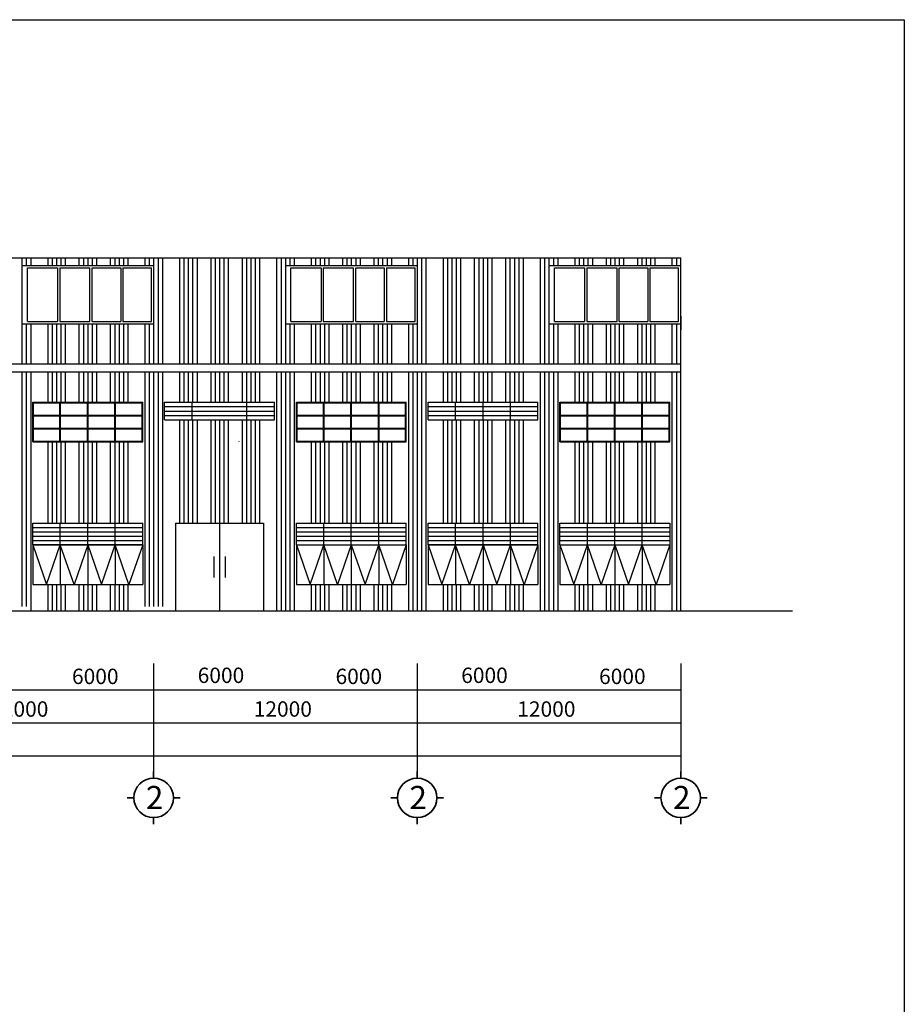
# Model space of a CAD drawing. Units: inches. Extents: x -3367185 to 57945935, y -2040199 to 553446.
# Drawn here: x 1671972 to 1712252, y -815937 to -771100 of the extents above; entities that cross this region are included whole.
import ezdxf

# ---------------------------------------------------------------- set-up
doc = ezdxf.new("R2010")
doc.units = ezdxf.units.IN
doc.header["$MEASUREMENT"] = 0
doc.layers.add('BETONG', color=91, linetype='Continuous')
doc.layers.add('MAT CAT', color=139, linetype='Continuous')
doc.layers.add('tuong', color=4, linetype='Continuous', lineweight=35)
doc.styles.get("Standard").update_dxf_attribs({"font": 'arial_1.ttf', "height": 800})

msp = doc.modelspace()

# ---------------------------------------------------------------- linework, layer by layer
at = {"linetype": 'Continuous', "ltscale": 300}
for p, q in [((1642272.2, -786769.7), (1702072.2, -786769.7)), ((1642272.2, -787137.4), (1702072.2, -787137.4)), ((1701572.2, -794019.9), (1701572.2, -795019.9)), ((1701572.2, -795019.9), (1701572.2, -796819.9))]:
    msp.add_line(p, q, dxfattribs=at)
at = {"linetype": 'Continuous'}
for p, q in [((1672572.2, -790319.9), (1672572.2, -788519.9)), ((1672572.2, -788519.9), (1677572.2, -788519.9)), ((1672602.2, -789104.9), (1672602.2, -788549.9)), ((1672602.2, -788549.9), (1673807.2, -788549.9)), ((1673807.2, -789104.9), (1673807.2, -788549.9)), ((1673837.2, -788549.9), (1675057.2, -788549.9)), ((1673837.2, -789104.9), (1673837.2, -788549.9)), ((1675057.2, -789104.9), (1675057.2, -788549.9)), ((1675087.2, -788549.9), (1676307.2, -788549.9)), ((1675087.2, -789104.9), (1675087.2, -788549.9)), ((1676307.2, -789104.9), (1676307.2, -788549.9)), ((1676337.2, -788549.9), (1677542.2, -788549.9)), ((1676337.2, -789104.9), (1676337.2, -788549.9)), ((1677542.2, -789104.9), (1677542.2, -788549.9)), ((1677572.2, -790319.9), (1677572.2, -788519.9)), ((1678572.2, -789319.9), (1678572.2, -788519.9)), ((1678572.2, -788519.9), (1683572.2, -788519.9)), ((1679822.2, -789319.9), (1679822.2, -788519.9)), ((1682322.2, -789319.9), (1682322.2, -788519.9)), ((1683572.2, -789319.9), (1683572.2, -788519.9)), ((1684572.2, -790319.9), (1684572.2, -788519.9)), ((1684572.2, -788519.9), (1689572.2, -788519.9)), ((1684602.2, -789104.9), (1684602.2, -788549.9)), ((1684602.2, -788549.9), (1685807.2, -788549.9)), ((1685807.2, -789104.9), (1685807.2, -788549.9)), ((1685837.2, -788549.9), (1687057.2, -788549.9)), ((1685837.2, -789104.9), (1685837.2, -788549.9)), ((1687057.2, -789104.9), (1687057.2, -788549.9)), ((1687087.2, -788549.9), (1688307.2, -788549.9)), ((1687087.2, -789104.9), (1687087.2, -788549.9)), ((1688307.2, -789104.9), (1688307.2, -788549.9)), ((1688337.2, -788549.9), (1689542.2, -788549.9)), ((1688337.2, -789104.9), (1688337.2, -788549.9)), ((1689542.2, -789104.9), (1689542.2, -788549.9)), ((1689572.2, -790319.9), (1689572.2, -788519.9)), ((1690572.2, -789319.9), (1690572.2, -788519.9)), ((1690572.2, -788519.9), (1695572.2, -788519.9)), ((1690572.2, -789319.9), (1690572.2, -788519.9)), ((1690572.2, -788519.9), (1695572.2, -788519.9)), ((1691822.2, -789319.9), (1691822.2, -788519.9)), ((1691822.2, -789319.9), (1691822.2, -788519.9)), ((1693072.2, -789319.9), (1693072.2, -788519.9)), ((1694322.2, -789319.9), (1694322.2, -788519.9)), ((1694322.2, -789319.9), (1694322.2, -788519.9)), ((1695572.2, -789319.9), (1695572.2, -788519.9)), ((1695572.2, -789319.9), (1695572.2, -788519.9)), ((1696572.2, -790319.9), (1696572.2, -788519.9)), ((1696572.2, -788519.9), (1701572.2, -788519.9)), ((1696602.2, -789104.9), (1696602.2, -788549.9)), ((1696602.2, -788549.9), (1697807.2, -788549.9)), ((1697807.2, -789104.9), (1697807.2, -788549.9)), ((1697837.2, -788549.9), (1699057.2, -788549.9)), ((1697837.2, -789104.9), (1697837.2, -788549.9)), ((1699057.2, -789104.9), (1699057.2, -788549.9)), ((1699087.2, -788549.9), (1700307.2, -788549.9)), ((1699087.2, -789104.9), (1699087.2, -788549.9)), ((1700307.2, -789104.9), (1700307.2, -788549.9)), ((1700337.2, -788549.9), (1701542.2, -788549.9)), ((1700337.2, -789104.9), (1700337.2, -788549.9)), ((1701542.2, -789104.9), (1701542.2, -788549.9)), ((1701572.2, -790319.9), (1701572.2, -788519.9)), ((1672602.2, -789104.9), (1673807.2, -789104.9)), ((1673837.2, -789104.9), (1675057.2, -789104.9)), ((1675087.2, -789104.9), (1676307.2, -789104.9)), ((1676337.2, -789104.9), (1677542.2, -789104.9)), ((1678572.2, -788719.9), (1683572.2, -788719.9)), ((1678572.2, -788919.9), (1683572.2, -788919.9)), ((1678572.2, -789119.9), (1683572.2, -789119.9)), ((1684602.2, -789104.9), (1685807.2, -789104.9)), ((1685837.2, -789104.9), (1687057.2, -789104.9)), ((1687087.2, -789104.9), (1688307.2, -789104.9)), ((1688337.2, -789104.9), (1689542.2, -789104.9)), ((1690572.2, -788719.9), (1695572.2, -788719.9)), ((1690572.2, -788719.9), (1695572.2, -788719.9)), ((1690572.2, -788919.9), (1695572.2, -788919.9)), ((1690572.2, -788919.9), (1695572.2, -788919.9)), ((1690572.2, -789119.9), (1695572.2, -789119.9)), ((1690572.2, -789119.9), (1695572.2, -789119.9)), ((1696602.2, -789104.9), (1697807.2, -789104.9)), ((1697837.2, -789104.9), (1699057.2, -789104.9)), ((1699087.2, -789104.9), (1700307.2, -789104.9)), ((1700337.2, -789104.9), (1701542.2, -789104.9)), ((1672602.2, -789704.9), (1672602.2, -789134.9)), ((1672602.2, -789134.9), (1673807.2, -789134.9)), ((1673807.2, -789704.9), (1673807.2, -789134.9)), ((1673837.2, -789134.9), (1675057.2, -789134.9)), ((1673837.2, -789704.9), (1673837.2, -789134.9)), ((1675057.2, -789704.9), (1675057.2, -789134.9)), ((1675087.2, -789134.9), (1676307.2, -789134.9)), ((1675087.2, -789704.9), (1675087.2, -789134.9)), ((1676307.2, -789704.9), (1676307.2, -789134.9)), ((1676337.2, -789134.9), (1677542.2, -789134.9)), ((1676337.2, -789704.9), (1676337.2, -789134.9)), ((1677542.2, -789704.9), (1677542.2, -789134.9)), ((1678572.2, -789319.9), (1683572.2, -789319.9)), ((1684602.2, -789704.9), (1684602.2, -789134.9)), ((1684602.2, -789134.9), (1685807.2, -789134.9)), ((1685807.2, -789704.9), (1685807.2, -789134.9)), ((1685837.2, -789134.9), (1687057.2, -789134.9)), ((1685837.2, -789704.9), (1685837.2, -789134.9)), ((1687057.2, -789704.9), (1687057.2, -789134.9)), ((1687087.2, -789134.9), (1688307.2, -789134.9)), ((1687087.2, -789704.9), (1687087.2, -789134.9)), ((1688307.2, -789704.9), (1688307.2, -789134.9)), ((1688337.2, -789134.9), (1689542.2, -789134.9)), ((1688337.2, -789704.9), (1688337.2, -789134.9)), ((1689542.2, -789704.9), (1689542.2, -789134.9)), ((1690572.2, -789319.9), (1695572.2, -789319.9)), ((1690572.2, -789319.9), (1695572.2, -789319.9)), ((1696602.2, -789704.9), (1696602.2, -789134.9)), ((1696602.2, -789134.9), (1697807.2, -789134.9)), ((1697807.2, -789704.9), (1697807.2, -789134.9)), ((1697837.2, -789134.9), (1699057.2, -789134.9)), ((1697837.2, -789704.9), (1697837.2, -789134.9)), ((1699057.2, -789704.9), (1699057.2, -789134.9)), ((1699087.2, -789134.9), (1700307.2, -789134.9)), ((1699087.2, -789704.9), (1699087.2, -789134.9)), ((1700307.2, -789704.9), (1700307.2, -789134.9)), ((1700337.2, -789134.9), (1701542.2, -789134.9)), ((1700337.2, -789704.9), (1700337.2, -789134.9)), ((1701542.2, -789704.9), (1701542.2, -789134.9)), ((1672602.2, -789704.9), (1673807.2, -789704.9)), ((1672602.2, -790289.9), (1672602.2, -789734.9)), ((1672602.2, -789734.9), (1673807.2, -789734.9)), ((1673807.2, -790289.9), (1673807.2, -789734.9)), ((1673837.2, -789704.9), (1675057.2, -789704.9)), ((1673837.2, -789734.9), (1675057.2, -789734.9)), ((1673837.2, -790289.9), (1673837.2, -789734.9)), ((1675057.2, -790289.9), (1675057.2, -789734.9)), ((1675087.2, -789704.9), (1676307.2, -789704.9)), ((1675087.2, -789734.9), (1676307.2, -789734.9)), ((1675087.2, -790289.9), (1675087.2, -789734.9)), ((1676307.2, -790289.9), (1676307.2, -789734.9)), ((1676337.2, -789704.9), (1677542.2, -789704.9)), ((1676337.2, -789734.9), (1677542.2, -789734.9)), ((1676337.2, -790289.9), (1676337.2, -789734.9)), ((1677542.2, -790289.9), (1677542.2, -789734.9)), ((1684602.2, -789704.9), (1685807.2, -789704.9)), ((1684602.2, -790289.9), (1684602.2, -789734.9)), ((1684602.2, -789734.9), (1685807.2, -789734.9)), ((1685807.2, -790289.9), (1685807.2, -789734.9)), ((1685837.2, -789704.9), (1687057.2, -789704.9)), ((1685837.2, -789734.9), (1687057.2, -789734.9)), ((1685837.2, -790289.9), (1685837.2, -789734.9)), ((1687057.2, -790289.9), (1687057.2, -789734.9)), ((1687087.2, -789704.9), (1688307.2, -789704.9)), ((1687087.2, -789734.9), (1688307.2, -789734.9)), ((1687087.2, -790289.9), (1687087.2, -789734.9)), ((1688307.2, -790289.9), (1688307.2, -789734.9)), ((1688337.2, -789704.9), (1689542.2, -789704.9)), ((1688337.2, -789734.9), (1689542.2, -789734.9)), ((1688337.2, -790289.9), (1688337.2, -789734.9)), ((1689542.2, -790289.9), (1689542.2, -789734.9)), ((1696602.2, -789704.9), (1697807.2, -789704.9)), ((1696602.2, -790289.9), (1696602.2, -789734.9)), ((1696602.2, -789734.9), (1697807.2, -789734.9)), ((1697807.2, -790289.9), (1697807.2, -789734.9)), ((1697837.2, -789704.9), (1699057.2, -789704.9)), ((1697837.2, -789734.9), (1699057.2, -789734.9)), ((1697837.2, -790289.9), (1697837.2, -789734.9)), ((1699057.2, -790289.9), (1699057.2, -789734.9)), ((1699087.2, -789704.9), (1700307.2, -789704.9)), ((1699087.2, -789734.9), (1700307.2, -789734.9)), ((1699087.2, -790289.9), (1699087.2, -789734.9)), ((1700307.2, -790289.9), (1700307.2, -789734.9)), ((1700337.2, -789704.9), (1701542.2, -789704.9)), ((1700337.2, -789734.9), (1701542.2, -789734.9)), ((1700337.2, -790289.9), (1700337.2, -789734.9)), ((1701542.2, -790289.9), (1701542.2, -789734.9)), ((1672572.2, -790319.9), (1677572.2, -790319.9)), ((1672602.2, -790289.9), (1673807.2, -790289.9)), ((1673837.2, -790289.9), (1675057.2, -790289.9)), ((1675087.2, -790289.9), (1676307.2, -790289.9)), ((1676337.2, -790289.9), (1677542.2, -790289.9)), ((1684572.2, -790319.9), (1689572.2, -790319.9)), ((1684602.2, -790289.9), (1685807.2, -790289.9)), ((1685837.2, -790289.9), (1687057.2, -790289.9)), ((1687087.2, -790289.9), (1688307.2, -790289.9)), ((1688337.2, -790289.9), (1689542.2, -790289.9)), ((1696572.2, -790319.9), (1701572.2, -790319.9)), ((1696602.2, -790289.9), (1697807.2, -790289.9)), ((1697837.2, -790289.9), (1699057.2, -790289.9)), ((1699087.2, -790289.9), (1700307.2, -790289.9)), ((1700337.2, -790289.9), (1701542.2, -790289.9)), ((1672572.2, -795019.9), (1672572.2, -794019.9)), ((1672572.2, -794019.9), (1677572.2, -794019.9)), ((1673822.2, -795019.9), (1673822.2, -794019.9)), ((1675072.2, -795019.9), (1675072.2, -794019.9)), ((1676322.2, -795019.9), (1676322.2, -794019.9)), ((1677572.2, -795019.9), (1677572.2, -794019.9)), ((1679072.2, -794019.9), (1679072.2, -798019.9)), ((1679072.2, -794019.9), (1683072.2, -794019.9)), ((1681072.2, -794019.9), (1681072.2, -798019.9)), ((1683072.2, -794019.9), (1683072.2, -798019.9)), ((1684572.2, -795019.9), (1684572.2, -794019.9)), ((1684572.2, -794019.9), (1689572.2, -794019.9)), ((1685822.2, -795019.9), (1685822.2, -794019.9)), ((1687072.2, -795019.9), (1687072.2, -794019.9)), ((1688322.2, -795019.9), (1688322.2, -794019.9)), ((1689572.2, -795019.9), (1689572.2, -794019.9)), ((1690572.2, -795019.9), (1690572.2, -794019.9)), ((1690572.2, -794019.9), (1695572.2, -794019.9)), ((1691822.2, -795019.9), (1691822.2, -794019.9)), ((1693072.2, -795019.9), (1693072.2, -794019.9)), ((1694322.2, -795019.9), (1694322.2, -794019.9)), ((1695572.2, -795019.9), (1695572.2, -794019.9)), ((1696572.2, -795019.9), (1696572.2, -794019.9)), ((1696572.2, -794019.9), (1701572.2, -794019.9)), ((1697822.2, -795019.9), (1697822.2, -794019.9)), ((1699072.2, -795019.9), (1699072.2, -794019.9)), ((1700322.2, -795019.9), (1700322.2, -794019.9)), ((1672572.2, -794219.9), (1677572.2, -794219.9)), ((1672572.2, -794419.9), (1677572.2, -794419.9)), ((1684572.2, -794219.9), (1689572.2, -794219.9)), ((1684572.2, -794419.9), (1689572.2, -794419.9)), ((1690572.2, -794219.9), (1695572.2, -794219.9)), ((1690572.2, -794419.9), (1695572.2, -794419.9)), ((1696572.2, -794219.9), (1701572.2, -794219.9)), ((1696572.2, -794419.9), (1701572.2, -794419.9)), ((1672572.2, -794619.9), (1677572.2, -794619.9)), ((1672572.2, -794819.9), (1677572.2, -794819.9)), ((1684572.2, -794619.9), (1689572.2, -794619.9)), ((1684572.2, -794819.9), (1689572.2, -794819.9)), ((1690572.2, -794619.9), (1695572.2, -794619.9)), ((1690572.2, -794819.9), (1695572.2, -794819.9)), ((1696572.2, -794619.9), (1701572.2, -794619.9)), ((1696572.2, -794819.9), (1701572.2, -794819.9)), ((1672572.2, -795019.9), (1677572.2, -795019.9)), ((1672572.2, -795019.9), (1672572.2, -796819.9)), ((1677572.2, -795019.9), (1672572.2, -795019.9)), ((1672572.2, -795019.9), (1673197.2, -796819.9)), ((1673197.2, -796819.9), (1673822.2, -795019.9)), ((1673822.2, -795019.9), (1673822.2, -796819.9)), ((1674447.2, -796819.9), (1673822.2, -795019.9)), ((1675072.2, -795019.9), (1674447.2, -796819.9)), ((1675072.2, -795019.9), (1675072.2, -796819.9)), ((1675072.2, -795019.9), (1675697.2, -796819.9)), ((1675697.2, -796819.9), (1676322.2, -795019.9)), ((1676322.2, -795019.9), (1676322.2, -796819.9)), ((1676947.2, -796819.9), (1676322.2, -795019.9)), ((1677572.2, -795019.9), (1676947.2, -796819.9)), ((1677572.2, -795019.9), (1677572.2, -796819.9)), ((1684572.2, -795019.9), (1689572.2, -795019.9)), ((1684572.2, -795019.9), (1684572.2, -796819.9)), ((1684572.2, -795019.9), (1689572.2, -795019.9)), ((1684572.2, -795019.9), (1685197.2, -796819.9)), ((1685197.2, -796819.9), (1685822.2, -795019.9)), ((1685822.2, -795019.9), (1685822.2, -796819.9)), ((1686447.2, -796819.9), (1685822.2, -795019.9)), ((1687072.2, -795019.9), (1686447.2, -796819.9)), ((1687072.2, -795019.9), (1687072.2, -796819.9)), ((1687072.2, -795019.9), (1687697.2, -796819.9)), ((1687697.2, -796819.9), (1688322.2, -795019.9)), ((1688322.2, -795019.9), (1688322.2, -796819.9)), ((1688947.2, -796819.9), (1688322.2, -795019.9)), ((1689572.2, -795019.9), (1688947.2, -796819.9)), ((1689572.2, -795019.9), (1689572.2, -796819.9)), ((1690572.2, -795019.9), (1695572.2, -795019.9)), ((1690572.2, -795019.9), (1690572.2, -796819.9)), ((1695572.2, -795019.9), (1690572.2, -795019.9)), ((1690572.2, -795019.9), (1691197.2, -796819.9)), ((1691197.2, -796819.9), (1691822.2, -795019.9)), ((1691822.2, -795019.9), (1691822.2, -796819.9)), ((1692447.2, -796819.9), (1691822.2, -795019.9)), ((1693072.2, -795019.9), (1692447.2, -796819.9)), ((1693072.2, -795019.9), (1693072.2, -796819.9)), ((1693072.2, -795019.9), (1693697.2, -796819.9)), ((1693697.2, -796819.9), (1694322.2, -795019.9)), ((1694322.2, -795019.9), (1694322.2, -796819.9)), ((1694947.2, -796819.9), (1694322.2, -795019.9)), ((1695572.2, -795019.9), (1694947.2, -796819.9)), ((1695572.2, -795019.9), (1695572.2, -796819.9)), ((1696572.2, -795019.9), (1701572.2, -795019.9)), ((1696572.2, -795019.9), (1696572.2, -796819.9)), ((1696572.2, -795019.9), (1701572.2, -795019.9)), ((1696572.2, -795019.9), (1697197.2, -796819.9)), ((1697197.2, -796819.9), (1697822.2, -795019.9)), ((1697822.2, -795019.9), (1697822.2, -796819.9)), ((1698447.2, -796819.9), (1697822.2, -795019.9)), ((1699072.2, -795019.9), (1698447.2, -796819.9)), ((1699072.2, -795019.9), (1699072.2, -796819.9)), ((1699072.2, -795019.9), (1699697.2, -796819.9)), ((1699697.2, -796819.9), (1700322.2, -795019.9)), ((1700322.2, -795019.9), (1700322.2, -796819.9)), ((1700947.2, -796819.9), (1700322.2, -795019.9)), ((1701572.2, -795019.9), (1700947.2, -796819.9)), ((1672572.2, -796819.9), (1677572.2, -796819.9)), ((1684572.2, -796819.9), (1689572.2, -796819.9)), ((1690572.2, -796819.9), (1695572.2, -796819.9)), ((1696572.2, -796819.9), (1701572.2, -796819.9)), ((1617852.2, -798019.9), (1707167.9, -798019.9))]:
    msp.add_line(p, q, dxfattribs=at)
for p, q in [((1680814, -795543.3), (1680814, -796501.1)), ((1681330.3, -795543.3), (1681330.3, -796501.1))]:
    msp.add_line(p, q)
at = {"color": 60, "linetype": 'Continuous', "ltscale": 150}
for p, q in [((1678072.2, -800419.9), (1678072.2, -804637.4)), ((1690072.2, -800419.9), (1690072.2, -804637.4)), ((1702072.2, -800419.9), (1702072.2, -804637.4)), ((1702072.2, -801637.4), (1618072.2, -801637.4)), ((1702072.2, -803137.4), (1618072.2, -803137.4)), ((1702072.2, -804637.4), (1618072.2, -804637.4))]:
    msp.add_line(p, q, dxfattribs=at)
msp.add_lwpolyline([(1593451.7, -771099.9), (1712251.7, -771099.9), (1712251.7, -939099.9), (1593451.7, -939099.9), (1593451.7, -771099.9)], close=True)
at = {"layer": 'BETONG', "ltscale": 2500}
for p, q in [((1678072.2, -804637.4), (1678072.2, -805637.4)), ((1690072.2, -804637.4), (1690072.2, -805637.4)), ((1702072.2, -804637.4), (1702072.2, -805637.4))]:
    msp.add_line(p, q, dxfattribs=at)
at = {"layer": 'MAT CAT', "linetype": 'Continuous', "ltscale": 300}
for p, q in [((1642222.2, -781948.6), (1702072.2, -781948.6)), ((1672072.2, -781948.6), (1672072.2, -782297)), ((1672072.2, -781948.6), (1672072.2, -786769.7)), ((1672272.2, -781948.6), (1672272.2, -782297)), ((1672472.2, -781948.6), (1672472.2, -782297)), ((1673247.2, -781948.6), (1673247.2, -782297)), ((1673447.2, -781948.6), (1673447.2, -782297)), ((1673647.2, -781948.6), (1673647.2, -782297)), ((1673847.2, -781948.6), (1673847.2, -782297)), ((1674047.2, -781948.6), (1674047.2, -782297)), ((1674672.2, -781948.6), (1674672.2, -782297)), ((1674872.2, -781948.6), (1674872.2, -782297)), ((1675072.2, -781948.6), (1675072.2, -782297)), ((1675272.2, -781948.6), (1675272.2, -782297)), ((1675472.2, -781948.6), (1675472.2, -782297)), ((1676097.2, -781948.6), (1676097.2, -782297)), ((1676297.2, -781948.6), (1676297.2, -782297)), ((1676497.2, -781948.6), (1676497.2, -782297)), ((1676697.2, -781948.6), (1676697.2, -782297)), ((1676897.2, -781948.6), (1676897.2, -782297)), ((1677672.2, -781948.6), (1677672.2, -782297)), ((1677872.2, -781948.6), (1677872.2, -782297)), ((1678072.2, -781948.6), (1678072.2, -782297)), ((1678072.2, -781948.6), (1678072.2, -786769.7)), ((1678272.2, -781948.6), (1678272.2, -786769.7)), ((1678472.2, -781948.6), (1678472.2, -786769.7)), ((1679247.2, -781948.6), (1679247.2, -786769.7)), ((1679447.2, -781948.6), (1679447.2, -786769.7)), ((1679647.2, -781948.6), (1679647.2, -786769.7)), ((1679847.2, -781948.6), (1679847.2, -786769.7)), ((1680047.2, -781948.6), (1680047.2, -786769.7)), ((1680672.2, -781948.6), (1680672.2, -786769.7)), ((1680872.2, -781948.6), (1680872.2, -786769.7)), ((1681072.2, -781948.6), (1681072.2, -786769.7)), ((1681272.2, -781948.6), (1681272.2, -786769.7)), ((1681472.2, -781948.6), (1681472.2, -786769.7)), ((1682097.2, -781948.6), (1682097.2, -786769.7)), ((1682297.2, -781948.6), (1682297.2, -786769.7)), ((1682497.2, -781948.6), (1682497.2, -786769.7)), ((1682697.2, -781948.6), (1682697.2, -786769.7)), ((1682897.2, -781948.6), (1682897.2, -786769.7)), ((1683672.2, -781948.6), (1683672.2, -786769.7)), ((1683872.2, -781948.6), (1683872.2, -786769.7)), ((1684072.2, -781948.6), (1684072.2, -782297)), ((1684072.2, -781948.6), (1684072.2, -786769.7)), ((1684272.2, -781948.6), (1684272.2, -782297)), ((1684472.2, -781948.6), (1684472.2, -782297)), ((1685247.2, -781948.6), (1685247.2, -782297)), ((1685447.2, -781948.6), (1685447.2, -782297)), ((1685647.2, -781948.6), (1685647.2, -782297)), ((1685847.2, -781948.6), (1685847.2, -782297)), ((1686047.2, -781948.6), (1686047.2, -782297)), ((1686672.2, -781948.6), (1686672.2, -782297)), ((1686872.2, -781948.6), (1686872.2, -782297)), ((1687072.2, -781948.6), (1687072.2, -782297)), ((1687272.2, -781948.6), (1687272.2, -782297)), ((1687472.2, -781948.6), (1687472.2, -782297)), ((1688097.2, -781948.6), (1688097.2, -782297)), ((1688297.2, -781948.6), (1688297.2, -782297)), ((1688497.2, -781948.6), (1688497.2, -782297)), ((1688697.2, -781948.6), (1688697.2, -782297)), ((1688897.2, -781948.6), (1688897.2, -782297)), ((1689672.2, -781948.6), (1689672.2, -782297)), ((1689872.2, -781948.6), (1689872.2, -782297)), ((1690072.2, -781948.6), (1690072.2, -786769.7)), ((1690272.2, -781948.6), (1690272.2, -786769.7)), ((1690472.2, -781948.6), (1690472.2, -786769.7)), ((1691247.2, -781948.6), (1691247.2, -786769.7)), ((1691447.2, -781948.6), (1691447.2, -786769.7)), ((1691647.2, -781948.6), (1691647.2, -786769.7)), ((1691847.2, -781948.6), (1691847.2, -786769.7)), ((1692047.2, -781948.6), (1692047.2, -786769.7)), ((1692672.2, -781948.6), (1692672.2, -786769.7)), ((1692872.2, -781948.6), (1692872.2, -786769.7)), ((1693072.2, -781948.6), (1693072.2, -786769.7)), ((1693272.2, -781948.6), (1693272.2, -786769.7)), ((1693472.2, -781948.6), (1693472.2, -786769.7)), ((1694097.2, -781948.6), (1694097.2, -786769.7)), ((1694297.2, -781948.6), (1694297.2, -786769.7)), ((1694497.2, -781948.6), (1694497.2, -786769.7)), ((1694697.2, -781948.6), (1694697.2, -786769.7)), ((1694897.2, -781948.6), (1694897.2, -786769.7)), ((1695672.2, -781948.6), (1695672.2, -786769.7)), ((1695872.2, -781948.6), (1695872.2, -786769.7)), ((1696072.2, -781948.6), (1696072.2, -786769.7)), ((1696272.2, -781948.6), (1696272.2, -782297)), ((1696472.2, -781948.6), (1696472.2, -782297)), ((1697247.2, -781948.6), (1697247.2, -782297)), ((1697447.2, -781948.6), (1697447.2, -782297)), ((1697647.2, -781948.6), (1697647.2, -782297)), ((1697847.2, -781948.6), (1697847.2, -782297)), ((1698047.2, -781948.6), (1698047.2, -782297)), ((1698672.2, -781948.6), (1698672.2, -782297)), ((1698872.2, -781948.6), (1698872.2, -782297)), ((1699072.2, -781948.6), (1699072.2, -782297)), ((1699272.2, -781948.6), (1699272.2, -782297)), ((1699472.2, -781948.6), (1699472.2, -782297)), ((1700097.2, -781948.6), (1700097.2, -782297)), ((1700297.2, -781948.6), (1700297.2, -782297)), ((1700497.2, -781948.6), (1700497.2, -782297)), ((1700697.2, -781948.6), (1700697.2, -782297)), ((1700897.2, -781948.6), (1700897.2, -782297)), ((1701672.2, -781948.6), (1701672.2, -782297)), ((1701872.2, -781948.6), (1701872.2, -782297)), ((1702072.2, -798019.9), (1702072.2, -781948.6)), ((1702072.2, -782496.2), (1702072.2, -781948.6)), ((1672072.2, -782297), (1678072.2, -782297)), ((1672072.2, -782297), (1678072.2, -782297)), ((1672322.2, -782397), (1673697.2, -782397)), ((1672322.2, -784845.4), (1672322.2, -782397)), ((1673697.2, -782397), (1673697.2, -784845.4)), ((1673797.2, -782397), (1675172.2, -782397)), ((1673797.2, -782397), (1673797.2, -784845.4)), ((1675172.2, -784845.4), (1675172.2, -782397)), ((1675272.2, -782397), (1676572.2, -782397)), ((1675272.2, -784845.4), (1675272.2, -782397)), ((1676572.2, -782397), (1676572.2, -784845.4)), ((1676672.2, -782397), (1677972.2, -782397)), ((1676672.2, -782397), (1676672.2, -784845.4)), ((1677972.2, -784845.4), (1677972.2, -782397)), ((1684072.2, -782297), (1689872.2, -782297)), ((1684072.2, -782297), (1690072.2, -782297)), ((1684322.2, -782397), (1685697.2, -782397)), ((1684322.2, -784845.4), (1684322.2, -782397)), ((1685697.2, -782397), (1685697.2, -784845.4)), ((1685797.2, -782397), (1687172.2, -782397)), ((1685797.2, -782397), (1685797.2, -784845.4)), ((1687172.2, -784845.4), (1687172.2, -782397)), ((1687272.2, -782397), (1688572.2, -782397)), ((1687272.2, -784845.4), (1687272.2, -782397)), ((1688572.2, -782397), (1688572.2, -784845.4)), ((1688672.2, -782397), (1689972.2, -782397)), ((1688672.2, -782397), (1688672.2, -784845.4)), ((1689972.2, -784845.4), (1689972.2, -782397)), ((1696072.2, -782297), (1702072.2, -782297)), ((1696072.2, -782297), (1702072.2, -782297)), ((1696322.2, -784845.4), (1696322.2, -782397)), ((1696322.2, -782397), (1697697.2, -782397)), ((1697697.2, -782397), (1697697.2, -784845.4)), ((1697797.2, -782397), (1699172.2, -782397)), ((1697797.2, -782397), (1697797.2, -784845.4)), ((1699172.2, -784845.4), (1699172.2, -782397)), ((1699272.2, -784845.4), (1699272.2, -782397)), ((1699272.2, -782397), (1700572.2, -782397)), ((1700572.2, -782397), (1700572.2, -784845.4)), ((1700672.2, -782397), (1701972.2, -782397)), ((1700672.2, -782397), (1700672.2, -784845.4)), ((1701972.2, -784845.4), (1701972.2, -782397)), ((1702072.2, -784594.6), (1702072.2, -785220)), ((1672072.2, -784945.4), (1678072.2, -784945.4)), ((1672272.2, -784945.4), (1672272.2, -786769.7)), ((1672322.2, -784845.4), (1673697.2, -784845.4)), ((1672472.2, -784945.4), (1672472.2, -786769.7)), ((1673247.2, -784945.4), (1673247.2, -786769.7)), ((1673447.2, -784945.4), (1673447.2, -786769.7)), ((1673647.2, -784945.4), (1673647.2, -786769.7)), ((1673797.2, -784845.4), (1675172.2, -784845.4)), ((1673847.2, -784945.4), (1673847.2, -786769.7)), ((1674047.2, -784945.4), (1674047.2, -786769.7)), ((1674672.2, -784945.4), (1674672.2, -786769.7)), ((1674872.2, -784945.4), (1674872.2, -786769.7)), ((1675072.2, -784945.4), (1675072.2, -786769.7)), ((1675272.2, -784845.4), (1676572.2, -784845.4)), ((1675272.2, -784945.4), (1675272.2, -786769.7)), ((1675472.2, -784945.4), (1675472.2, -786769.7)), ((1676097.2, -784945.4), (1676097.2, -786769.7)), ((1676297.2, -784945.4), (1676297.2, -786769.7)), ((1676497.2, -784945.4), (1676497.2, -786769.7)), ((1676672.2, -784845.4), (1677972.2, -784845.4)), ((1676697.2, -784945.4), (1676697.2, -786769.7)), ((1676897.2, -784945.4), (1676897.2, -786769.7)), ((1677672.2, -784945.4), (1677672.2, -786769.7)), ((1677872.2, -784945.4), (1677872.2, -786769.7)), ((1684072.2, -784945.4), (1690072.2, -784945.4)), ((1684272.2, -784945.4), (1684272.2, -786769.7)), ((1684322.2, -784845.4), (1685697.2, -784845.4)), ((1684472.2, -784945.4), (1684472.2, -786769.7)), ((1685247.2, -784945.4), (1685247.2, -786769.7)), ((1685447.2, -784945.4), (1685447.2, -786769.7)), ((1685647.2, -784945.4), (1685647.2, -786769.7)), ((1685797.2, -784845.4), (1687172.2, -784845.4)), ((1685847.2, -784945.4), (1685847.2, -786769.7)), ((1686047.2, -784945.4), (1686047.2, -786769.7)), ((1686672.2, -784945.4), (1686672.2, -786769.7)), ((1686872.2, -784945.4), (1686872.2, -786769.7)), ((1687072.2, -784945.4), (1687072.2, -786769.7)), ((1687272.2, -784845.4), (1688572.2, -784845.4)), ((1687272.2, -784945.4), (1687272.2, -786769.7)), ((1687472.2, -784945.4), (1687472.2, -786769.7)), ((1688097.2, -784945.4), (1688097.2, -786769.7)), ((1688297.2, -784945.4), (1688297.2, -786769.7)), ((1688497.2, -784945.4), (1688497.2, -786769.7)), ((1688672.2, -784845.4), (1689972.2, -784845.4)), ((1688697.2, -784945.4), (1688697.2, -786769.7)), ((1688897.2, -784945.4), (1688897.2, -786769.7)), ((1689672.2, -784945.4), (1689672.2, -786769.7)), ((1689872.2, -784945.4), (1689872.2, -786769.7)), ((1696072.2, -784945.4), (1702072.2, -784945.4)), ((1696272.2, -784945.4), (1696272.2, -786769.7)), ((1696322.2, -784845.4), (1697697.2, -784845.4)), ((1696472.2, -784945.4), (1696472.2, -786769.7)), ((1697247.2, -784945.4), (1697247.2, -786769.7)), ((1697447.2, -784945.4), (1697447.2, -786769.7)), ((1697647.2, -784945.4), (1697647.2, -786769.7)), ((1697797.2, -784845.4), (1699172.2, -784845.4)), ((1697847.2, -784945.4), (1697847.2, -786769.7)), ((1698047.2, -784945.4), (1698047.2, -786769.7)), ((1698672.2, -784945.4), (1698672.2, -786769.7)), ((1698872.2, -784945.4), (1698872.2, -786769.7)), ((1699072.2, -784945.4), (1699072.2, -786769.7)), ((1699272.2, -784845.4), (1700572.2, -784845.4)), ((1699272.2, -784945.4), (1699272.2, -786769.7)), ((1699472.2, -784945.4), (1699472.2, -786769.7)), ((1700097.2, -784945.4), (1700097.2, -786769.7)), ((1700297.2, -784945.4), (1700297.2, -786769.7)), ((1700497.2, -784945.4), (1700497.2, -786769.7)), ((1700672.2, -784845.4), (1701972.2, -784845.4)), ((1700697.2, -784945.4), (1700697.2, -786769.7)), ((1700897.2, -784945.4), (1700897.2, -786769.7)), ((1701672.2, -784945.4), (1701672.2, -786769.7)), ((1701872.2, -784945.4), (1701872.2, -786769.7)), ((1672072.2, -787137.4), (1672072.2, -797827.8)), ((1672272.2, -787137.4), (1672272.2, -797827.8)), ((1672472.2, -787137.4), (1672472.2, -798019.9)), ((1673247.2, -787137.4), (1673247.2, -788519.9)), ((1673447.2, -787137.4), (1673447.2, -788519.9)), ((1673647.2, -787137.4), (1673647.2, -788519.9)), ((1673847.2, -787137.4), (1673847.2, -788519.9)), ((1674047.2, -787137.4), (1674047.2, -788519.9)), ((1674672.2, -787137.4), (1674672.2, -788519.9)), ((1674872.2, -787137.4), (1674872.2, -788519.9)), ((1675072.2, -787137.4), (1675072.2, -788519.9)), ((1675272.2, -787137.4), (1675272.2, -788519.9)), ((1675472.2, -787137.4), (1675472.2, -788519.9)), ((1676097.2, -787137.4), (1676097.2, -788519.9)), ((1676297.2, -787137.4), (1676297.2, -788519.9)), ((1676497.2, -787137.4), (1676497.2, -788519.9)), ((1676697.2, -787137.4), (1676697.2, -788519.9)), ((1676897.2, -787137.4), (1676897.2, -788519.9)), ((1677672.2, -787137.4), (1677672.2, -797827.8)), ((1677872.2, -787137.4), (1677872.2, -797827.8)), ((1678072.2, -787137.4), (1678072.2, -797827.8)), ((1678272.2, -787137.4), (1678272.2, -797827.8)), ((1678472.2, -787137.4), (1678472.2, -797827.8)), ((1679247.2, -787137.4), (1679247.2, -788519.9)), ((1679447.2, -787137.4), (1679447.2, -788519.9)), ((1679647.2, -787137.4), (1679647.2, -788519.9)), ((1679847.2, -787137.4), (1679847.2, -788519.9)), ((1680047.2, -787137.4), (1680047.2, -788519.9)), ((1680672.2, -787137.4), (1680672.2, -788519.9)), ((1680872.2, -787137.4), (1680872.2, -788519.9)), ((1681072.2, -787137.4), (1681072.2, -788519.9)), ((1681272.2, -787137.4), (1681272.2, -788519.9)), ((1681472.2, -787137.4), (1681472.2, -788519.9)), ((1682097.2, -787137.4), (1682097.2, -788519.9)), ((1682297.2, -787137.4), (1682297.2, -788519.9)), ((1682497.2, -787137.4), (1682497.2, -788519.9)), ((1682697.2, -787137.4), (1682697.2, -788519.9)), ((1682897.2, -787137.4), (1682897.2, -788519.9)), ((1683672.2, -787137.4), (1683672.2, -798019.9)), ((1683872.2, -787137.4), (1683872.2, -798019.9)), ((1684072.2, -787137.4), (1684072.2, -798019.9)), ((1684272.2, -787137.4), (1684272.2, -798019.9)), ((1684472.2, -787137.4), (1684472.2, -798019.9)), ((1685247.2, -787137.4), (1685247.2, -788519.9)), ((1685447.2, -787137.4), (1685447.2, -788519.9)), ((1685647.2, -787137.4), (1685647.2, -788519.9)), ((1685847.2, -787137.4), (1685847.2, -788519.9)), ((1686047.2, -787137.4), (1686047.2, -788519.9)), ((1686672.2, -787137.4), (1686672.2, -788519.9)), ((1686872.2, -787137.4), (1686872.2, -788519.9)), ((1687072.2, -787137.4), (1687072.2, -788519.9)), ((1687272.2, -787137.4), (1687272.2, -788519.9)), ((1687472.2, -787137.4), (1687472.2, -788519.9)), ((1688097.2, -787137.4), (1688097.2, -788519.9)), ((1688297.2, -787137.4), (1688297.2, -788519.9)), ((1688497.2, -787137.4), (1688497.2, -788519.9)), ((1688697.2, -787137.4), (1688697.2, -788519.9)), ((1688897.2, -787137.4), (1688897.2, -788519.9)), ((1689672.2, -787137.4), (1689672.2, -798019.9)), ((1689872.2, -787137.4), (1689872.2, -798019.9)), ((1690072.2, -787137.4), (1690072.2, -798019.9)), ((1690272.2, -787137.4), (1690272.2, -798019.9)), ((1690472.2, -787137.4), (1690472.2, -798019.9)), ((1691247.2, -787137.4), (1691247.2, -788519.9)), ((1691447.2, -787137.4), (1691447.2, -788519.9)), ((1691647.2, -787137.4), (1691647.2, -788519.9)), ((1691847.2, -787137.4), (1691847.2, -788519.9)), ((1692047.2, -787137.4), (1692047.2, -788519.9)), ((1692672.2, -787137.4), (1692672.2, -788519.9)), ((1692872.2, -787137.4), (1692872.2, -788519.9)), ((1693072.2, -787137.4), (1693072.2, -788519.9)), ((1693272.2, -787137.4), (1693272.2, -788519.9)), ((1693472.2, -787137.4), (1693472.2, -788519.9)), ((1694097.2, -787137.4), (1694097.2, -788519.9)), ((1694297.2, -787137.4), (1694297.2, -788519.9)), ((1694497.2, -787137.4), (1694497.2, -788519.9)), ((1694697.2, -787137.4), (1694697.2, -788519.9)), ((1694897.2, -787137.4), (1694897.2, -788519.9)), ((1695672.2, -787137.4), (1695672.2, -798019.9)), ((1695872.2, -787137.4), (1695872.2, -798019.9)), ((1696072.2, -787137.4), (1696072.2, -798019.9)), ((1696272.2, -787137.4), (1696272.2, -798019.9)), ((1696472.2, -787137.4), (1696472.2, -798019.9)), ((1697247.2, -787137.4), (1697247.2, -788519.9)), ((1697447.2, -787137.4), (1697447.2, -788519.9)), ((1697647.2, -787137.4), (1697647.2, -788519.9)), ((1697847.2, -787137.4), (1697847.2, -788519.9)), ((1698047.2, -787137.4), (1698047.2, -788519.9)), ((1698672.2, -787137.4), (1698672.2, -788519.9)), ((1698872.2, -787137.4), (1698872.2, -788519.9)), ((1699072.2, -787137.4), (1699072.2, -788519.9)), ((1699272.2, -787137.4), (1699272.2, -788519.9)), ((1699472.2, -787137.4), (1699472.2, -788519.9)), ((1700097.2, -787137.4), (1700097.2, -788519.9)), ((1700297.2, -787137.4), (1700297.2, -788519.9)), ((1700497.2, -787137.4), (1700497.2, -788519.9)), ((1700697.2, -787137.4), (1700697.2, -788519.9)), ((1700897.2, -787137.4), (1700897.2, -788519.9)), ((1701672.2, -787137.4), (1701672.2, -798019.9)), ((1701872.2, -787137.4), (1701872.2, -798019.9)), ((1679247.2, -789319.9), (1679247.2, -794019.9)), ((1679447.2, -789319.9), (1679447.2, -794019.9)), ((1679647.2, -789319.9), (1679647.2, -794019.9)), ((1679847.2, -789319.9), (1679847.2, -794019.9)), ((1680047.2, -789319.9), (1680047.2, -794019.9)), ((1680672.2, -789319.9), (1680672.2, -794019.9)), ((1680872.2, -789319.9), (1680872.2, -794019.9)), ((1681072.2, -789319.9), (1681072.2, -798019.9)), ((1681272.2, -789319.9), (1681272.2, -794019.9)), ((1681472.2, -789319.9), (1681472.2, -794019.9)), ((1682097.2, -789319.9), (1682097.2, -794019.9)), ((1682297.2, -789319.9), (1682297.2, -794019.9)), ((1682497.2, -789319.9), (1682497.2, -794019.9)), ((1682697.2, -789319.9), (1682697.2, -794019.9)), ((1682897.2, -789319.9), (1682897.2, -794019.9)), ((1691247.2, -789319.9), (1691247.2, -794019.9)), ((1691447.2, -789319.9), (1691447.2, -794019.9)), ((1691647.2, -789319.9), (1691647.2, -794019.9)), ((1691847.2, -789319.9), (1691847.2, -794019.9)), ((1692047.2, -789319.9), (1692047.2, -794019.9)), ((1692672.2, -789319.9), (1692672.2, -794019.9)), ((1692872.2, -789319.9), (1692872.2, -794019.9)), ((1693072.2, -789319.9), (1693072.2, -794019.9)), ((1693272.2, -789319.9), (1693272.2, -794019.9)), ((1693472.2, -789319.9), (1693472.2, -794019.9)), ((1694097.2, -789319.9), (1694097.2, -794019.9)), ((1694297.2, -789319.9), (1694297.2, -794019.9)), ((1694497.2, -789319.9), (1694497.2, -794019.9)), ((1694697.2, -789319.9), (1694697.2, -794019.9)), ((1694897.2, -789319.9), (1694897.2, -794019.9)), ((1673247.2, -790319.9), (1673247.2, -794019.9)), ((1673447.2, -790319.9), (1673447.2, -794019.9)), ((1673647.2, -790319.9), (1673647.2, -794019.9)), ((1673847.2, -790319.9), (1673847.2, -794019.9)), ((1674047.2, -790319.9), (1674047.2, -794019.9)), ((1674672.2, -790319.9), (1674672.2, -794019.9)), ((1674872.2, -790319.9), (1674872.2, -794019.9)), ((1675072.2, -790319.9), (1675072.2, -794019.9)), ((1675272.2, -790319.9), (1675272.2, -794019.9)), ((1675472.2, -790319.9), (1675472.2, -794019.9)), ((1676097.2, -790319.9), (1676097.2, -794019.9)), ((1676297.2, -790319.9), (1676297.2, -794019.9)), ((1676497.2, -790319.9), (1676497.2, -794019.9)), ((1676697.2, -790319.9), (1676697.2, -794019.9)), ((1676897.2, -790319.9), (1676897.2, -794019.9)), ((1685247.2, -790319.9), (1685247.2, -794019.9)), ((1685447.2, -790319.9), (1685447.2, -794019.9)), ((1685647.2, -790319.9), (1685647.2, -794019.9)), ((1685847.2, -790319.9), (1685847.2, -794019.9)), ((1686047.2, -790319.9), (1686047.2, -794019.9)), ((1686672.2, -790319.9), (1686672.2, -794019.9)), ((1686872.2, -790319.9), (1686872.2, -794019.9)), ((1687072.2, -790319.9), (1687072.2, -794019.9)), ((1687272.2, -790319.9), (1687272.2, -794019.9)), ((1687472.2, -790319.9), (1687472.2, -794019.9)), ((1688097.2, -790319.9), (1688097.2, -794019.9)), ((1688297.2, -790319.9), (1688297.2, -794019.9)), ((1688497.2, -790319.9), (1688497.2, -794019.9)), ((1688697.2, -790319.9), (1688697.2, -794019.9)), ((1688897.2, -790319.9), (1688897.2, -794019.9)), ((1697247.2, -790319.9), (1697247.2, -794019.9)), ((1697447.2, -790319.9), (1697447.2, -794019.9)), ((1697647.2, -790319.9), (1697647.2, -794019.9)), ((1697847.2, -790319.9), (1697847.2, -794019.9)), ((1698047.2, -790319.9), (1698047.2, -794019.9)), ((1698672.2, -790319.9), (1698672.2, -794019.9)), ((1698872.2, -790319.9), (1698872.2, -794019.9)), ((1699072.2, -790319.9), (1699072.2, -794019.9)), ((1699272.2, -790319.9), (1699272.2, -794019.9)), ((1699472.2, -790319.9), (1699472.2, -794019.9)), ((1700097.2, -790319.9), (1700097.2, -794019.9)), ((1700297.2, -790319.9), (1700297.2, -794019.9)), ((1700497.2, -790319.9), (1700497.2, -794019.9)), ((1700697.2, -790319.9), (1700697.2, -794019.9)), ((1700897.2, -790319.9), (1700897.2, -794019.9)), ((1673247.2, -796819.9), (1673247.2, -798019.9)), ((1673447.2, -796819.9), (1673447.2, -798019.9)), ((1673647.2, -796819.9), (1673647.2, -798019.9)), ((1673847.2, -796819.9), (1673847.2, -798019.9)), ((1674047.2, -796819.9), (1674047.2, -798019.9)), ((1674672.2, -796819.9), (1674672.2, -798019.9)), ((1674872.2, -796819.9), (1674872.2, -798019.9)), ((1675072.2, -796819.9), (1675072.2, -798019.9)), ((1675272.2, -796819.9), (1675272.2, -798019.9)), ((1675472.2, -796819.9), (1675472.2, -798019.9)), ((1676097.2, -796819.9), (1676097.2, -798019.9)), ((1676297.2, -796819.9), (1676297.2, -798019.9)), ((1676497.2, -796819.9), (1676497.2, -798019.9)), ((1676697.2, -796819.9), (1676697.2, -798019.9)), ((1676897.2, -796819.9), (1676897.2, -798019.9)), ((1685247.2, -796819.9), (1685247.2, -798019.9)), ((1685447.2, -796819.9), (1685447.2, -798019.9)), ((1685647.2, -796819.9), (1685647.2, -798019.9)), ((1685847.2, -796819.9), (1685847.2, -798019.9)), ((1686047.2, -796819.9), (1686047.2, -798019.9)), ((1686672.2, -796819.9), (1686672.2, -798019.9)), ((1686872.2, -796819.9), (1686872.2, -798019.9)), ((1687072.2, -796819.9), (1687072.2, -798019.9)), ((1687272.2, -796819.9), (1687272.2, -798019.9)), ((1687472.2, -796819.9), (1687472.2, -798019.9)), ((1688097.2, -796819.9), (1688097.2, -798019.9)), ((1688297.2, -796819.9), (1688297.2, -798019.9)), ((1688497.2, -796819.9), (1688497.2, -798019.9)), ((1688697.2, -796819.9), (1688697.2, -798019.9)), ((1688897.2, -796819.9), (1688897.2, -798019.9)), ((1691247.2, -796819.9), (1691247.2, -798019.9)), ((1691447.2, -796819.9), (1691447.2, -798019.9)), ((1691647.2, -796819.9), (1691647.2, -798019.9)), ((1691847.2, -796819.9), (1691847.2, -798019.9)), ((1692047.2, -796819.9), (1692047.2, -798019.9)), ((1692672.2, -796819.9), (1692672.2, -798019.9)), ((1692872.2, -796819.9), (1692872.2, -798019.9)), ((1693072.2, -796819.9), (1693072.2, -798019.9)), ((1693272.2, -796819.9), (1693272.2, -798019.9)), ((1693472.2, -796819.9), (1693472.2, -798019.9)), ((1694097.2, -796819.9), (1694097.2, -798019.9)), ((1694297.2, -796819.9), (1694297.2, -798019.9)), ((1694497.2, -796819.9), (1694497.2, -798019.9)), ((1694697.2, -796819.9), (1694697.2, -798019.9)), ((1694897.2, -796819.9), (1694897.2, -798019.9)), ((1697247.2, -796819.9), (1697247.2, -798019.9)), ((1697447.2, -796819.9), (1697447.2, -798019.9)), ((1697647.2, -796819.9), (1697647.2, -798019.9)), ((1697847.2, -796819.9), (1697847.2, -798019.9)), ((1698047.2, -796819.9), (1698047.2, -798019.9)), ((1698672.2, -796819.9), (1698672.2, -798019.9)), ((1698872.2, -796819.9), (1698872.2, -798019.9)), ((1699072.2, -796819.9), (1699072.2, -798019.9)), ((1699272.2, -796819.9), (1699272.2, -798019.9)), ((1699472.2, -796819.9), (1699472.2, -798019.9)), ((1700097.2, -796819.9), (1700097.2, -798019.9)), ((1700297.2, -796819.9), (1700297.2, -798019.9)), ((1700497.2, -796819.9), (1700497.2, -798019.9)), ((1700697.2, -796819.9), (1700697.2, -798019.9)), ((1700897.2, -796819.9), (1700897.2, -798019.9))]:
    msp.add_line(p, q, dxfattribs=at)
at = {"layer": 'MAT CAT', "ltscale": 2500}
msp.add_line((1681960, -790319.9), (1681960, -790309.2), dxfattribs=at)
at = {"layer": 'tuong', "ltscale": 2500}
for p, q in [((1678072.2, -805637.4), (1678072.2, -805337.4)), ((1690072.2, -805637.4), (1690072.2, -805337.4)), ((1702072.2, -805637.4), (1702072.2, -805337.4)), ((1676872.2, -806537.4), (1677172.2, -806537.4)), ((1678972.2, -806537.4), (1679272.2, -806537.4)), ((1688872.2, -806537.4), (1689172.2, -806537.4)), ((1690972.2, -806537.4), (1691272.2, -806537.4)), ((1700872.2, -806537.4), (1701172.2, -806537.4)), ((1702972.2, -806537.4), (1703272.2, -806537.4)), ((1678072.2, -807437.4), (1678072.2, -807737.4)), ((1690072.2, -807437.4), (1690072.2, -807737.4)), ((1702072.2, -807437.4), (1702072.2, -807737.4))]:
    msp.add_line(p, q, dxfattribs=at)
for centre in [(1678072.2, -806537.4), (1690072.2, -806537.4), (1702072.2, -806537.4)]:
    msp.add_circle(centre, 900, dxfattribs=at)

# ---------------------------------------------------------------- texts
at = {"color": 25, "linetype": 'Continuous', "ltscale": 150, "char_height": 700, "width": 4458.93, "attachment_point": 1}
for s, insert in [('{\\f.VnArial|b0|i0|c0|p34;6000}', (1674353.4, -800653.3)), ('{\\f.VnArial|b0|i0|c0|p34;6000}', (1680076.6, -800605)), ('{\\f.VnArial|b0|i0|c0|p34;6000}', (1686353.4, -800653.3)), ('{\\f.VnArial|b0|i0|c0|p34;6000}', (1692076.6, -800605)), ('{\\f.VnArial|b0|i0|c0|p34;6000}', (1698353.4, -800653.3)), ('{\\f.VnArial|b0|i0|c0|p34;12000}', (1670628.4, -802140.7)), ('{\\f.VnArial|b0|i0|c0|p34;12000}', (1682628.4, -802140.7)), ('{\\f.VnArial|b0|i0|c0|p34;12000}', (1694628.4, -802140.7))]:
    msp.add_mtext(s, dxfattribs=dict(at, insert=insert))
at = {"layer": 'tuong', "ltscale": 2500, "char_height": 1050, "width": 1049.485, "attachment_point": 1}
for insert in [(1677718.8, -805992.9), (1689718.8, -805992.9), (1701718.8, -805992.9)]:
    msp.add_mtext('2', dxfattribs=dict(at, insert=insert))

doc.saveas('drawing.dxf')
